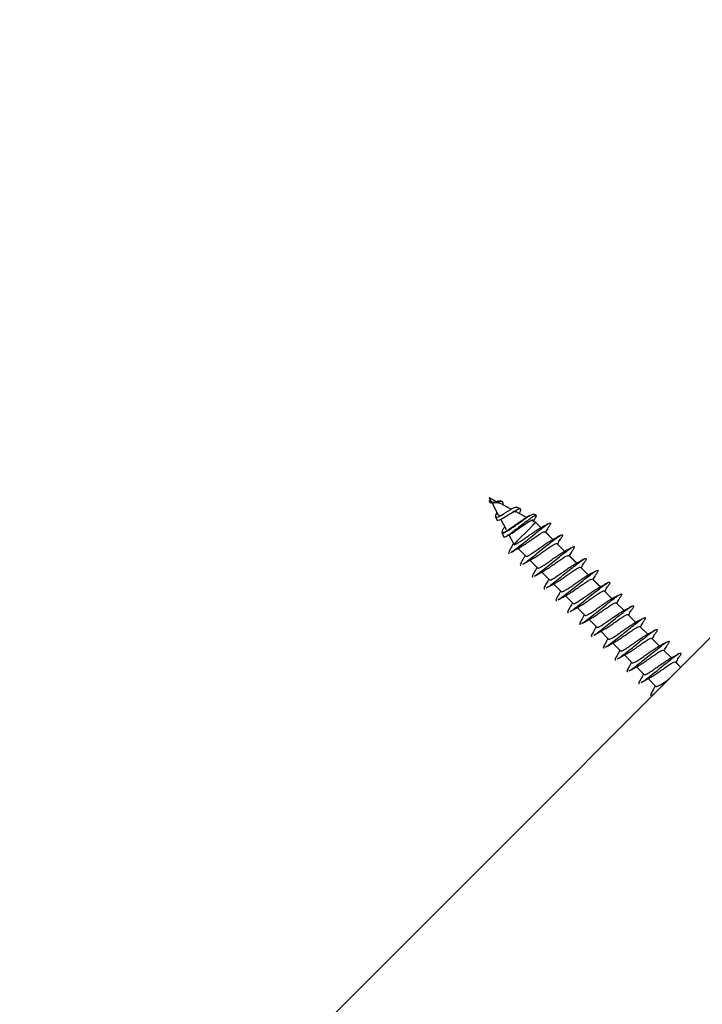
# Model space of a CAD drawing. Units: millimetres. Extents: x -1.4 to 17.5, y 1.4 to 16.5.
# Drawn here: x -0.3 to -0.3, y 13.3 to 13.4 of the extents above; entities that cross this region are included whole.
import ezdxf

# ---------------------------------------------------------------- set-up
doc = ezdxf.new("R2010")
doc.units = ezdxf.units.MM

# ---------------------------------------------------------------- blocks, each defined once
blk = doc.blocks.new('OPSH3_S011A')
at = {"color": 7, "linetype": 'Continuous', "lineweight": 25}
for p, q in [((19.63544752299957, 4.868334927636042), (19.63461913764648, 4.868772902565851)), ((19.63461913764648, 4.868772902565851), (19.63485409915619, 4.868328549939051)), ((19.63545145690613, 4.868338801937952), (19.63462307155304, 4.868776776867762)), ((19.63462307155304, 4.868776776867762), (19.63462736308746, 4.868768551426783)), ((19.63472523391418, 4.868454673367395), (19.63460924327545, 4.868373551445856)), ((19.63460924327545, 4.868373551445856), (19.63463093936615, 4.868319966870203)), ((19.63472904861145, 4.868458547669306), (19.634613177182, 4.868377425747767)), ((19.63472523391418, 4.868454673367395), (19.63487472236328, 4.868340470868006)), ((19.6349623411911, 4.868123807984247), (19.63569619357757, 4.866735615807428)), ((19.63721420467071, 4.867400982457056), (19.6358624905365, 4.868115582543268)), ((19.63615443408661, 4.868324377613916), (19.63595273196869, 4.86840579755868)), ((19.63615824878387, 4.868328251915827), (19.63595654666595, 4.86840967186059)), ((19.63721801936798, 4.867404856758967), (19.63622452914886, 4.867930092888727)), ((19.63833727538757, 4.867443599778071), (19.63782324493103, 4.867650964337244)), ((19.63834120929413, 4.867447474079981), (19.63782717883758, 4.867654838639154)), ((19.63536395728759, 4.866503157692804), (19.63550915420227, 4.866143443661585)), ((19.63905646503143, 4.866427042561426), (19.63781704604797, 4.867082276421442)), ((19.63906039893799, 4.866430916863337), (19.63819338977508, 4.866889216977015)), ((19.63945796191864, 4.86664889104928), (19.63907792270355, 4.866440632420435)), ((19.64021100700073, 4.866687514859095), (19.6399010628479, 4.866812625008478)), ((19.64021494090728, 4.866691389161005), (19.63990487754516, 4.866816499310389)), ((19.64020301997833, 4.866661944466486), (19.64018656909637, 4.866676368790522)), ((19.63598348796539, 4.866192200261011), (19.63662519157104, 4.864978292065516)), ((19.64016999900512, 4.865838387089624), (19.63977136314087, 4.866049089508905)), ((19.64017381370239, 4.865842261391535), (19.63990571201019, 4.865984001236811)), ((19.64017381370239, 4.865842261391535), (19.64016999900512, 4.865838387089624)), ((19.64080848395996, 4.865199842530146), (19.64016999900512, 4.865838387089624)), ((19.64081241786651, 4.865203716832056), (19.64017381370239, 4.865842261391535)), ((19.63612177074127, 4.864625194149866), (19.63633837402038, 4.864088394719019)), ((19.6366393774765, 4.864147284108057), (19.63692416846924, 4.864303507882013)), ((19.63696636855774, 4.864333071785822), (19.63755359351806, 4.863222100811853)), ((19.64222278297119, 4.86378560312356), (19.64130117595367, 4.864707210141077)), ((19.64222659766845, 4.86378947742547), (19.64136316478424, 4.864652850705042)), ((19.64363696277313, 4.862371363716974), (19.64271535575561, 4.863292970734491)), ((19.6436407774704, 4.862375238018885), (19.64277746379547, 4.863238670903101)), ((19.63804652393036, 4.862729170399561), (19.63896789252929, 4.861807861405268)), ((19.64505114257507, 4.860957183915033), (19.64412953555755, 4.86187879093255)), ((19.64505507648163, 4.860961058216944), (19.64419164359741, 4.861824431496515)), ((19.63946082294159, 4.86131499059762), (19.64038207233124, 4.860393681603327)), ((19.64646532237701, 4.859542944508448), (19.64554383456878, 4.860464551525965)), ((19.64646925628357, 4.859546818810358), (19.64560582339935, 4.860410251694574)), ((19.64087500274353, 4.859900751191034), (19.64179625213318, 4.858979442196741)), ((19.64228918254547, 4.858486511784449), (19.64321055114441, 4.8575652623948)), ((19.64787962138824, 4.858128764706507), (19.64695801437072, 4.859050371724024)), ((19.64788343608551, 4.858132639008417), (19.64702012241058, 4.858996012287989)), ((19.64370336234741, 4.857072331982508), (19.64462473094635, 4.856151022988215)), ((19.64929380119018, 4.856714525299921), (19.64837219417267, 4.857636132317438)), ((19.64929773509674, 4.856718399601831), (19.64843430221252, 4.857581772881403)), ((19.65070798099212, 4.85530034549798), (19.64978637397461, 4.856221892910852)), ((19.65071191489868, 4.855304219799891), (19.64984848201446, 4.856167593079462)), ((19.64511766135864, 4.855658092575922), (19.64603891074829, 4.854736843186274)), ((19.65212228000335, 4.853886106091394), (19.65120067298584, 4.854807713108912)), ((19.65212609470062, 4.853889980393305), (19.6512626618164, 4.854753353672876)), ((19.64653184116058, 4.854243912773981), (19.64745309055023, 4.853322603779688)), ((19.6535364598053, 4.852471866684809), (19.65261485278778, 4.853393473702326)), ((19.65354027450256, 4.852475800591364), (19.65267696082763, 4.853339173870935)), ((19.64794602096252, 4.852829673367395), (19.64886738956146, 4.851908364373102)), ((19.64936031997375, 4.851415493565455), (19.6502815693634, 4.850494184571161)), ((19.65495063960724, 4.851057686882868), (19.65402903258972, 4.851979293900385)), ((19.65495457351379, 4.851061561184778), (19.65409114062957, 4.85192493446435)), ((19.65077449977569, 4.850001254158869), (19.65169574916534, 4.849079945164576)), ((19.65636481940918, 4.849643447476282), (19.65544321239166, 4.850565054493799)), ((19.65636875331573, 4.849647321778193), (19.65550532043152, 4.850510754662409)), ((19.65749408900909, 4.848514297085657), (19.65685751140289, 4.849150874691858)), ((19.65749790370636, 4.848518171387568), (19.65691961944275, 4.849096515255823)), ((19.65218867957763, 4.848587074356928), (19.65311004817657, 4.847665765362635)), ((19.65360285937957, 4.847172834950342), (19.65452422797851, 4.846251525956049)), ((19.65416052043609, 4.845277824478998), (19.65438463390045, 4.845404901581659))]:
    blk.add_line(p, q, dxfattribs=at)
at = {"color": 7, "linetype": 'Continuous', "lineweight": 25, "flags": 128}
for points in [[(19.57852234542541, 4.769542553501978), (19.6236462801712, 4.814666547852411), (19.66878356635742, 4.859803774433985), (19.71393217742614, 4.90495238550271), (19.75909020602874, 4.950110473709955), (19.80425598323517, 4.995276131707087), (19.8494273632782, 5.040447630959406), (19.89460273683243, 5.085622944908991), (19.93978007733993, 5.130800285416498), (19.98495753705673, 5.175977745133295), (20.03013326823883, 5.221153535920038)], [(19.64016999900512, 4.865838387089624), (19.6400938242691, 4.865762331562891), (19.63982560336761, 4.865493991452112), (19.63940527141266, 4.865073659497156), (19.63889910876922, 4.864567616063013), (19.63838722407989, 4.864055671769037), (19.63795008361511, 4.863618531304255), (19.63765682876281, 4.86332527645196), (19.63755359351806, 4.863222100811853), (19.63755359351806, 4.863222100811853)]]:
    blk.add_lwpolyline(points, dxfattribs=at)
at = {"color": 7, "linetype": 'Continuous', "lineweight": 25}
for points, knots in [([(19.63460924327545, 4.868373551445856), (19.6346297104369, 4.868335500711382), (19.63467034600988, 4.868259954649929), (19.63477889359409, 4.868214124191454), (19.63492135581826, 4.868204359810861), (19.6350968315305, 4.868236419374497), (19.63529499031073, 4.868288316620109), (19.63550179849925, 4.868352404445304), (19.63569417126608, 4.868403069690302), (19.63585583833854, 4.868429305622939), (19.63591984067124, 4.868410373274727), (19.63595082462005, 4.868401208001032)], [0, 0, 0, 0, 0.1002526969836782, 0.1990420537378922, 0.2977829270640192, 0.4033564336951963, 0.5156011191323294, 0.6303366648455061, 0.7568113337976112, 0.8822707724991352, 0.9999999999999999, 0.9999999999999999, 0.9999999999999999, 0.9999999999999999]), ([(19.634613177182, 4.868377425747767), (19.63463376949538, 4.868339554865869), (19.63467464324593, 4.868264384827725), (19.6347781696836, 4.868217330102979), (19.63486995061383, 4.868216198291393), (19.63491370380096, 4.868215658741846)], [0, 0, 0, 0, 0.3469634017931629, 0.6886887886636424, 1, 1, 1, 1]), ([(19.63622262180023, 4.867925205307856), (19.6362235821948, 4.867927674863367), (19.63625993408139, 4.868021149928481), (19.63627457416031, 4.868154757163083), (19.6362340916662, 4.868296816871279), (19.63610695003943, 4.86834832029659), (19.63590691410944, 4.868334908599408), (19.63566217921333, 4.868273977999579), (19.63539741442899, 4.868196217359454), (19.63514556418203, 4.868136373217439), (19.63493003912343, 4.868111201104384), (19.63476630675949, 4.868145564308051), (19.6346748870569, 4.868224826734931), (19.6346412388916, 4.868297669948205), (19.63463093936615, 4.868319966870203)], [0, 0, 0, 0, 0.003197274180332528, 0.1210199320012481, 0.2373247556394355, 0.3449948844626644, 0.448585206799853, 0.5483447889775869, 0.6396353727363407, 0.7296600242334299, 0.8116100125392213, 0.8892242749350716, 0.9660921369976672, 1, 1, 1, 1]), ([(19.63487472236328, 4.868340470868006), (19.63491594162086, 4.868307660113587), (19.63498613144064, 4.868251788634424), (19.63508455652708, 4.868236087009663), (19.63512518108062, 4.868229606228724)], [0, 0, 0, 0, 0.5872540777038555, 1, 1, 1, 1]), ([(19.63586034476928, 4.868111529427424), (19.63585485267366, 4.868116067217542), (19.63581409950847, 4.868149739116106), (19.63568337700825, 4.868166771928244), (19.63548927426517, 4.868180246805295), (19.63533815418349, 4.868174602784947), (19.63526905395291, 4.868186785126326), (19.63526417911224, 4.868187644558802)], [0, 0, 0, 0, 0.05087255155251685, 0.3774911305820591, 0.6837226000411112, 0.9776874532158047, 0.9999999999999999, 0.9999999999999999, 0.9999999999999999, 0.9999999999999999]), ([(19.63552965820007, 4.867050566750422), (19.63550590070234, 4.867001166777172), (19.63543645310118, 4.866856761429389), (19.63536549080571, 4.866671069414096), (19.63534527732143, 4.866508031956855), (19.63540755265193, 4.866433996627947), (19.63556025221486, 4.866445504482598), (19.63579967231588, 4.866547044296439), (19.63611040899058, 4.86671859883505), (19.63647300049932, 4.86694149101082), (19.63685057292649, 4.867181590186064), (19.63721692313582, 4.86740639935293), (19.63752251317372, 4.86757598613336), (19.63773944669946, 4.867665292867841), (19.63779430470593, 4.867644692551821), (19.63781728446655, 4.86763606317605)], [0, 0, 0, 0, 0.03562371194355837, 0.1041347633879771, 0.1756533380428231, 0.2488788504161653, 0.3258977801211165, 0.4038811880463178, 0.4864253392454669, 0.5692339527159166, 0.6573130598241046, 0.7455255422153834, 0.8386667459714047, 0.9324182590642555, 1, 1, 1, 1]), ([(19.63819076717071, 4.866884687024012), (19.6382191486441, 4.866931919637736), (19.63833200945963, 4.867119743263956), (19.63840544551429, 4.867322547542116), (19.63837463083517, 4.867464962347057), (19.63818752169162, 4.867448600967563), (19.63787230964907, 4.867303274967398), (19.63746143414799, 4.867067237279898), (19.63700377415579, 4.866777390658953), (19.63654410697062, 4.866494893016224), (19.63613289901012, 4.866251960843201), (19.63580615923318, 4.866102523605022), (19.63558661198157, 4.866049839675597), (19.63553696952884, 4.86611496132069), (19.63551380336456, 4.866145351010218)], [0, 0, 0, 0, 0.03430227313662561, 0.1364052670064898, 0.2348393518525132, 0.3321978628327139, 0.4247638289167159, 0.5166092283065679, 0.6041615011761734, 0.690073051971714, 0.7730409157342693, 0.8530446527362276, 0.9314217677481058, 1, 1, 1, 1]), ([(19.63615371883087, 4.868317046242609), (19.6361360669748, 4.868326822982326), (19.6360820278537, 4.868356753345196), (19.63590681561116, 4.868336035908996), (19.63572755531685, 4.868293381114071), (19.63561509038526, 4.868261935738573), (19.63559581935577, 4.868256547528162)], [0, 0, 0, 0, 0.18326990310439, 0.5610596928397924, 0.9247869396699139, 1, 1, 1, 1]), ([(19.63570513427429, 4.866740324574366), (19.6357123788225, 4.866722361978518), (19.63573423608294, 4.866668167693078), (19.6358385406479, 4.866645409016073), (19.6360055415921, 4.86666957835574), (19.63615641602199, 4.866725566688601), (19.63623168170624, 4.866753497200861)], [0, 0, 0, 0, 0.1392752113596299, 0.4202021028798024, 0.7107602324335934, 1, 1, 1, 1]), ([(19.63612045943908, 4.864691534119501), (19.63613268280049, 4.864658652389934), (19.63615830505158, 4.864589726672293), (19.63637224387411, 4.864652808630908), (19.63670975576268, 4.864844284025693), (19.63715493303287, 4.865134361058026), (19.63765707448918, 4.865490041875873), (19.63817839003922, 4.865857175641267), (19.6386495128413, 4.86618098894256), (19.63895902148987, 4.866382627868788), (19.63906106912098, 4.866429238052532), (19.63907100856476, 4.866433777886286)], [0, 0, 0, 0, 0.1143053805939098, 0.2396035872613798, 0.3633912885326123, 0.4886561635371721, 0.6125228515697207, 0.7376262225488228, 0.8616624447063954, 0.9865259170323912, 1, 1, 1, 1]), ([(19.63614561259918, 4.864634790497675), (19.6361507167744, 4.864609857572631), (19.6361654266925, 4.864538002426215), (19.63636107189585, 4.864587380475186), (19.63670457822944, 4.864768415695707), (19.63718110751459, 4.865073312403055), (19.63773779598476, 4.865466254216571), (19.63832965262326, 4.865888077005238), (19.63889986355433, 4.866292768811817), (19.63938630625897, 4.866611366292872), (19.63975013841581, 4.866812302528032), (19.63984919567018, 4.866806588928611), (19.63989748656921, 4.866803803521051)], [0, 0, 0, 0, 0.05136774727804728, 0.1480386681587805, 0.2470532134363972, 0.3489626920593999, 0.4525435284308226, 0.5596342781599204, 0.6677832286400499, 0.7800626201250793, 0.8927794459979236, 1, 1, 1, 1]), ([(19.64000799358062, 4.866194107609644), (19.6400448022009, 4.866245769337965), (19.64019492095893, 4.866456464395796), (19.64027202736132, 4.866644663271344), (19.64020942351952, 4.866718305904996), (19.63992484353774, 4.866578307961262), (19.63947459322252, 4.866264109137646), (19.63889519155917, 4.865829131991504), (19.63826014764844, 4.865331302995273), (19.6376302473768, 4.864844197922011), (19.63707510238008, 4.864428853082117), (19.63665318881293, 4.864146994382153), (19.63639858440227, 4.864021500259568), (19.63637119121493, 4.864075102328442), (19.63635995090179, 4.864097096997156)], [0, 0, 0, 0, 0.03194748439468216, 0.1302933012149268, 0.2262875381045624, 0.3212487781468296, 0.4144286548240614, 0.5059943582783367, 0.596346894854672, 0.6845307309219465, 0.7720696789851514, 0.8568687308146207, 0.9412685956521598, 1, 1, 1, 1]), ([(19.63781072795562, 4.867070236283197), (19.6377832827179, 4.867082987850026), (19.63771861828398, 4.867113032145298), (19.63754911173645, 4.867073685642808), (19.6373949745125, 4.86701057345168), (19.63734140098266, 4.8669886375245)], [0, 0, 0, 0, 0.3248252983411992, 0.7653292865158058, 1, 1, 1, 1]), ([(19.63645102679901, 4.865307846146479), (19.63641397276614, 4.865251793896149), (19.63628319087864, 4.8650539579629), (19.63616562096512, 4.864844109304485), (19.63613336334718, 4.864735129108212), (19.63612045943908, 4.864691534119501)], [0, 0, 0, 0, 0.1917175502823762, 0.6766654367032021, 1, 1, 1, 1]), ([(19.63691451251678, 4.864304282742395), (19.6369886676416, 4.864343741431966), (19.63716882129528, 4.86443960300663), (19.6375815829101, 4.864712535849193), (19.63808123327316, 4.865065644045771), (19.6386006642001, 4.865430960958165), (19.63908178723931, 4.865764586007444), (19.63948382131683, 4.866013863502175), (19.63976975246122, 4.866150594441805), (19.6399090314785, 4.866139274192264), (19.63992497124444, 4.866031573085692), (19.63984966994165, 4.865884118495032), (19.63982643783264, 4.865838625508204)], [0, 0, 0, 0, 0.0768789814767752, 0.1867710336713314, 0.2954364879412867, 0.4051868562935481, 0.5140010390312021, 0.6235409497008322, 0.7326112868685116, 0.8418289109804183, 0.9512007377795803, 0.9999999999999999, 0.9999999999999999, 0.9999999999999999, 0.9999999999999999]), ([(19.63722171485595, 4.862278380471125), (19.63726284180073, 4.862299634241808), (19.63740859862399, 4.862374959117787), (19.63788164263268, 4.862730836250066), (19.63857992555539, 4.863276053359058), (19.6393761463364, 4.86392337117455), (19.64017414291219, 4.864570337130189), (19.64089841267331, 4.8651435877117), (19.64147448253833, 4.865570868798258), (19.6418518328487, 4.865795203145225), (19.64198337579863, 4.865779439764864), (19.64191439015984, 4.865573908502355), (19.6417181857082, 4.865296227086091), (19.64164128005676, 4.865187385159388)], [0, 0, 0, 0, 0.03899382043131559, 0.1381968766255292, 0.2381223217727894, 0.3375180240139241, 0.4371901862959408, 0.5368408593647244, 0.6362517900795565, 0.7361658874224681, 0.835377557874137, 0.9354734503553179, 1, 1, 1, 1]), ([(19.63975979983978, 4.866027214604273), (19.63974740174261, 4.866039652952949), (19.63970828751233, 4.866078894174152), (19.63949265541076, 4.866001534073675), (19.63924089084274, 4.865859351227172), (19.63911785781555, 4.865789868908777)], [0, 0, 0, 0, 0.1917792964598029, 0.6050364019615124, 1, 1, 1, 1]), ([(19.6399033278244, 4.865979352074518), (19.63992656838899, 4.866024661969149), (19.63996175384317, 4.866093259667522), (19.64000134720617, 4.866165611448977), (19.64001478851013, 4.866190173703089)], [0, 0, 0, 0, 0.660516242747639, 1, 1, 1, 1]), ([(19.64166810214691, 4.865682580548182), (19.64146670228864, 4.86556730801918), (19.64107145909792, 4.865341087989563), (19.6406828241138, 4.865129985743678), (19.64049222171478, 4.865026452618494)], [0, 0, 0, 0, 0.5095593376229322, 1, 1, 1, 1]), ([(19.64136054217987, 4.864647784310236), (19.64137008218903, 4.864666048600029), (19.64146509476403, 4.864847949592203), (19.64157095961262, 4.86504006786241), (19.64166619479828, 4.865212895947352)], [0, 0, 0, 0, 0.1004078634108945, 1, 1, 1, 1]), ([(19.63755359351806, 4.863222100811853), (19.63758341901347, 4.863211230181932), (19.63764324386419, 4.863189425556683), (19.63787007422478, 4.86328204385778), (19.63821078146928, 4.863484032296455), (19.63867129261824, 4.863791776814523), (19.63918231314754, 4.864153700829647), (19.63969447440421, 4.864514904329425), (19.64016316738751, 4.864835219927826), (19.64039326139981, 4.864967984853919), (19.64050533473663, 4.865032651501551)], [0, 0, 0, 0, 0.1076637593220917, 0.2159551107910942, 0.3472139268148912, 0.4794689614780769, 0.6109982327090288, 0.7428932275637031, 0.8747693879391958, 1, 1, 1, 1]), ([(19.63831879794769, 4.86288068540658), (19.6384229793707, 4.862939164408871), (19.63864053308451, 4.863061281422105), (19.63909726441078, 4.863369278244008), (19.63960578100567, 4.863728607639914), (19.64012023012991, 4.864092184415185), (19.64058988508394, 4.864410803696828), (19.6409652332254, 4.864637316884782), (19.64121577845752, 4.864746944474845), (19.64126628219536, 4.864710062713002), (19.64128806293182, 4.864694156723871)], [0, 0, 0, 0, 0.1199553125790608, 0.2504930637939989, 0.3803144753504951, 0.5104968617426827, 0.64066065821454, 0.770495036351823, 0.9010214442432702, 1, 1, 1, 1]), ([(19.6386358946579, 4.860864141064539), (19.63867706641166, 4.86088539368653), (19.63882297158715, 4.86096070909467), (19.63929590453925, 4.86131660789566), (19.63999424809616, 4.861861768728758), (19.64079031014852, 4.86250923834892), (19.64158832865677, 4.863156143184696), (19.64231259310007, 4.863729424342509), (19.64288863039154, 4.86415661893885), (19.64326620220571, 4.86438097173037), (19.64339751832402, 4.864365169791981), (19.64332852606229, 4.864159767163855), (19.64313243876357, 4.863882015258113), (19.64305557906799, 4.863773145752802)], [0, 0, 0, 0, 0.03899785081765176, 0.1382012589050514, 0.2381270585079564, 0.3375178142344732, 0.4371903300736895, 0.5368413566234462, 0.6362502594792823, 0.7361689242507615, 0.8353793799825925, 0.9354741948823395, 0.9999999999999999, 0.9999999999999999, 0.9999999999999999, 0.9999999999999999]), ([(19.64308228194885, 4.864268341141596), (19.64288087783414, 4.864153096510435), (19.64248560989152, 4.863926921844595), (19.64209699988213, 4.863715773440035), (19.64190640151672, 4.863612213211908)], [0, 0, 0, 0, 0.5095381959785248, 0.9999999999999999, 0.9999999999999999, 0.9999999999999999, 0.9999999999999999]), ([(19.63750245273285, 4.863318898754969), (19.63743642365669, 4.863199538569333), (19.63726984785306, 4.86289842093889), (19.63709316335779, 4.86258956272637), (19.63698651492767, 4.86240313299264)], [0, 0, 0, 0, 0.3963905573031554, 1, 1, 1, 1]), ([(19.63719000518493, 4.862248399334803), (19.63738652345772, 4.862360709725962), (19.63777380637065, 4.862582042300218), (19.63815204070532, 4.8627879190161), (19.63833834827118, 4.862889328080072)], [0, 0, 0, 0, 0.5074282039441469, 1, 1, 1, 1]), ([(19.63896789252929, 4.861807861405268), (19.63899765554787, 4.861796994808046), (19.63905735935485, 4.861775196710241), (19.63928444664315, 4.861867762043275), (19.63962489848517, 4.862069937864234), (19.64008562872594, 4.862377441696353), (19.64059647137081, 4.862739578532327), (19.64110867037788, 4.863100710839589), (19.6415773399808, 4.863421061326207), (19.64180751435877, 4.863553809317509), (19.64191963374786, 4.86361847169961)], [0, 0, 0, 0, 0.107657447952011, 0.2159579122087299, 0.3472053759806958, 0.479471451034839, 0.6109864786549123, 0.7428803579563514, 0.8747554029379088, 0.9999999999999999, 0.9999999999999999, 0.9999999999999999, 0.9999999999999999]), ([(19.63973297774963, 4.861466505604639), (19.63983714982304, 4.861524996273019), (19.64005469443644, 4.861647143499667), (19.64051158672508, 4.861954950682829), (19.64101994137626, 4.862314484706857), (19.64153443147869, 4.862677986030448), (19.64200402785762, 4.862996661833549), (19.64237959865885, 4.863223042877379), (19.64262989064581, 4.863332690448132), (19.64268052391388, 4.863295861273272), (19.64270236194305, 4.86327997692193)], [0, 0, 0, 0, 0.1199549399942207, 0.2505042869284936, 0.3803123345387007, 0.5104943165804467, 0.6406577087596033, 0.7705020856990202, 0.9010179994386717, 1, 1, 1, 1]), ([(19.64005007445984, 4.859449961262598), (19.64009124607354, 4.859471214059212), (19.64023715074971, 4.859546530088537), (19.64071009197367, 4.859902418584042), (19.64140841234483, 4.860447633429303), (19.64220462262936, 4.861094953303891), (19.64300262382811, 4.861741913273235), (19.64372687983494, 4.86231518116152), (19.64430297418265, 4.862742379140272), (19.64468029396402, 4.86296670975922), (19.64481191547337, 4.862951031213797), (19.64474267633567, 4.86274551751454), (19.64454660938962, 4.862467771747887), (19.64446975886993, 4.862358906346216)], [0, 0, 0, 0, 0.038997649914528, 0.1382005469410831, 0.2381258317616383, 0.3375213745260209, 0.4371933768877157, 0.5368438900706559, 0.6362522808070112, 0.736166217841425, 0.8353776617611189, 0.935474527296448, 1, 1, 1, 1]), ([(19.64277472198181, 4.86323354490365), (19.64278426163354, 4.863251829420605), (19.64287921516414, 4.863433825513184), (19.64298511455443, 4.863625920382091), (19.64308037460022, 4.863798716145411)], [0, 0, 0, 0, 0.1004665345522913, 1, 1, 1, 1]), ([(19.64449658096008, 4.862854161339655), (19.64429513665117, 4.862738896983373), (19.6438998270737, 4.862512704920718), (19.64351117946579, 4.862301534629168), (19.64332058131866, 4.862197973805323)], [0, 0, 0, 0, 0.5095862082352383, 1, 1, 1, 1]), ([(19.63700749576263, 4.862425007897272), (19.63696018817016, 4.862337690089461), (19.63685289015437, 4.862139645183433), (19.63695503541247, 4.86215404234359), (19.63701214492492, 4.862162091809168)], [0, 0, 0, 0, 0.4408990362997662, 1, 1, 1, 1]), ([(19.63890042007141, 4.861875333863154), (19.63883977332124, 4.861765694093137), (19.63867856627392, 4.861474257148856), (19.63850744160071, 4.861175387103557), (19.63840069472961, 4.860988953190699)], [0, 0, 0, 0, 0.3762040890095357, 1, 1, 1, 1]), ([(19.64038207233124, 4.860393681603327), (19.64041183579182, 4.860382813537271), (19.64047154048465, 4.860361012493613), (19.640698617854, 4.86045360046397), (19.64103910262064, 4.860655665887734), (19.64149977743772, 4.860963282700922), (19.64201068541887, 4.861325362729858), (19.64252294981496, 4.861686441406945), (19.64299164122666, 4.862006807060297), (19.64322173858316, 4.862139567722679), (19.6433338135498, 4.862204232293024)], [0, 0, 0, 0, 0.1076574420456548, 0.2159579003607401, 0.3472011236433973, 0.4794732552778823, 0.610981176779176, 0.7428954162496628, 0.8747704539962263, 1, 1, 1, 1]), ([(19.64114715755157, 4.860052266198053), (19.6412513323571, 4.860110751715965), (19.64146888787353, 4.860232891102768), (19.64192573635636, 4.860540786366855), (19.64243415575719, 4.86090026893622), (19.64294870856655, 4.861263721720988), (19.64341834495688, 4.861582392118052), (19.64379375432917, 4.861808888282084), (19.64404407675691, 4.861918527257203), (19.644094705553, 4.861881644879631), (19.64411654174499, 4.861865737515345)], [0, 0, 0, 0, 0.1199538118055129, 0.2505079159857232, 0.3803077360388738, 0.5105085965668761, 0.6406707645457685, 0.7705035183114742, 0.9010182045353595, 1, 1, 1, 1]), ([(19.64418902099304, 4.861819365101709), (19.6441985194683, 4.861837630139107), (19.64429318312567, 4.862019663066221), (19.64439924968472, 4.86221170454688), (19.64449467361145, 4.862384476738825)], [0, 0, 0, 0, 0.1003391949295938, 1, 1, 1, 1]), ([(19.63842167556457, 4.861010768490686), (19.6383743611991, 4.860923447280456), (19.63826704723259, 4.860725393571428), (19.6383692833674, 4.860739836767479), (19.63842644393615, 4.860747912007227)], [0, 0, 0, 0, 0.440896619082347, 1, 1, 1, 1]), ([(19.63860418498687, 4.860834159928217), (19.63880069908508, 4.860946498169014), (19.63918795735343, 4.861167876242561), (19.63956621644819, 4.861373706782487), (19.63975252807312, 4.861475088673487)], [0, 0, 0, 0, 0.5074497150887773, 1, 1, 1, 1]), ([(19.64031459987335, 4.860461154061213), (19.6402539521482, 4.860351514854173), (19.64009273451437, 4.860060064949593), (19.63992161892791, 4.859761169266548), (19.63981487453155, 4.859574713784113)], [0, 0, 0, 0, 0.3761854272559852, 1, 1, 1, 1]), ([(19.64146437347107, 4.858035721856012), (19.64150550041948, 4.858056975619419), (19.64165125725457, 4.858132300469023), (19.64212430106498, 4.858488178038769), (19.64282258483989, 4.859033393265108), (19.64361880246769, 4.859680718040963), (19.64441681936795, 4.860327664921769), (19.64514104598628, 4.860901012894701), (19.64571715199826, 4.861328190227013), (19.6460944893747, 4.861552550325413), (19.64622603498218, 4.861536779570869), (19.64615704868946, 4.861331250123712), (19.64596084429967, 4.861053568537372), (19.64588393867187, 4.860944726544275)], [0, 0, 0, 0, 0.03899378852691218, 0.1381967635540514, 0.2381221269431849, 0.3375177478596239, 0.4371898285907476, 0.5368436187966522, 0.6362520876951657, 0.7361661032892354, 0.835377692566782, 0.9354735031503775, 1, 1, 1, 1]), ([(19.64179625213318, 4.858979442196741), (19.64182601716082, 4.858968574756418), (19.64188572499778, 4.858946774965133), (19.64211278923766, 4.859039357811398), (19.64245339344642, 4.859241474870814), (19.64291398564772, 4.859549049957295), (19.64342485168116, 4.859911194141986), (19.64393713160142, 4.860272253025741), (19.64440581210282, 4.860592639720252), (19.64463591685261, 4.860725352722383), (19.64474799335174, 4.860789992886438)], [0, 0, 0, 0, 0.1076577634366648, 0.2159585450623641, 0.3472208683922013, 0.479469107329875, 0.6109845203480212, 0.7428991536236166, 0.8747745850582593, 1, 1, 1, 1]), ([(19.6425614565628, 4.858638086396112), (19.64266563358477, 4.858696572829885), (19.64288317291037, 4.858818702443259), (19.64333995191235, 4.859126556958344), (19.6438483199331, 4.859486099559817), (19.64436289116519, 4.859849532959615), (19.64483251461887, 4.860168227519225), (19.64520794247481, 4.860394637491353), (19.64545825498725, 4.860504269555221), (19.64550888494476, 4.860467441557248), (19.64553072154693, 4.860451557713404)], [0, 0, 0, 0, 0.1199564673692936, 0.2504894892165107, 0.3802991896604917, 0.5105029326036855, 0.6406679821411854, 0.7704991635234634, 0.9010167391100822, 1, 1, 1, 1]), ([(19.64591076076202, 4.861439921933069), (19.6457093143167, 4.861324681357345), (19.64531399231736, 4.8610985312515), (19.6449253572432, 4.860887358347881), (19.6447347611206, 4.860783794003382)], [0, 0, 0, 0, 0.5095755995430055, 1, 1, 1, 1]), ([(19.64560320079498, 4.860405125695124), (19.64561269891099, 4.860423410958774), (19.64570730363492, 4.860605538893523), (19.64581340468565, 4.860797557024725), (19.64590885341339, 4.860970296936884)], [0, 0, 0, 0, 0.1003979100530945, 1, 1, 1, 1]), ([(19.63983585536651, 4.859596588688746), (19.63978854103469, 4.859509270944599), (19.63968122699815, 4.859311224828033), (19.63978346311659, 4.859325622695778), (19.6398406237381, 4.859333672600641)], [0, 0, 0, 0, 0.4408960172280763, 1, 1, 1, 1]), ([(19.64001836478882, 4.859419920521631), (19.64021492334221, 4.859532250674292), (19.64060224812827, 4.85975360075723), (19.64098051974405, 4.859959499216401), (19.64116682708435, 4.860060908871546)], [0, 0, 0, 0, 0.507477345360131, 1, 1, 1, 1]), ([(19.64287855327301, 4.856621542054071), (19.64291972744785, 4.856642793629234), (19.64306563465151, 4.856718101948772), (19.64353841875025, 4.857074054736458), (19.64423690035117, 4.85761914164037), (19.64503297861437, 4.858266578652419), (19.64583099056425, 4.858913486792389), (19.64655523831014, 4.859486765706478), (19.64713133119538, 4.859913952172846), (19.64750866519033, 4.86013831795286), (19.64764023062024, 4.860122510908568), (19.64757117667931, 4.859917108772478), (19.64737509512678, 4.859639356705756), (19.6472982376831, 4.85953048713769)], [0, 0, 0, 0, 0.03899802602854668, 0.1381956745999599, 0.2381298734290862, 0.3375174841930476, 0.4371904478443954, 0.5368419221097357, 0.6362512715933337, 0.736166172250747, 0.8353786403693689, 0.9354739049785673, 1, 1, 1, 1]), ([(19.64321055114441, 4.8575652623948), (19.64324031482782, 4.857554394276903), (19.64330001996721, 4.857532593129562), (19.64352709373132, 4.857625181938474), (19.6438675728791, 4.85782723029557), (19.64432817735131, 4.858134855981788), (19.64483912714012, 4.85849687602682), (19.64535131689307, 4.858858060538168), (19.64582000484687, 4.85917838277588), (19.64605009950309, 4.859311146851596), (19.64616217315368, 4.859375813084498)], [0, 0, 0, 0, 0.1076593074625091, 0.2159616423362088, 0.3472071397145168, 0.4794572753542236, 0.610994803876642, 0.7428909613117157, 0.8747682841015926, 1, 1, 1, 1]), ([(19.64732494056396, 4.860025682526484), (19.64712353644926, 4.859910437895323), (19.64672826850664, 4.859684263229482), (19.64633965849724, 4.859473114824922), (19.64614906013183, 4.859369554596796)], [0, 0, 0, 0, 0.5095381959785248, 0.9999999999999999, 0.9999999999999999, 0.9999999999999999, 0.9999999999999999]), ([(19.64701738059692, 4.858990945893183), (19.64702692060608, 4.859009210182975), (19.64712193318108, 4.85919111117515), (19.64722779802968, 4.859383229445356), (19.64732303321533, 4.859556057530298)], [0, 0, 0, 0, 0.1004078634108945, 1, 1, 1, 1]), ([(19.64125015437774, 4.85818234928216), (19.64120284675253, 4.858095028007355), (19.64109554880677, 4.857896975508865), (19.64119769408033, 4.857911417997329), (19.64125480354004, 4.8579194927987)], [0, 0, 0, 0, 0.4408996381696507, 1, 1, 1, 1]), ([(19.64172877967529, 4.859046914654627), (19.64166812855045, 4.858937277370259), (19.64150691097119, 4.858645849012518), (19.6413358686227, 4.858346934970413), (19.64122917354278, 4.858160474377527)], [0, 0, 0, 0, 0.3762066450029291, 1, 1, 1, 1]), ([(19.64143266380005, 4.85800574071969), (19.64162918207283, 4.85811805111085), (19.64201646498576, 4.858339383685106), (19.64239469932043, 4.858545260400987), (19.64258100688629, 4.85864666946496)], [0, 0, 0, 0, 0.5074282039441469, 1, 1, 1, 1]), ([(19.64397563636474, 4.857223846989527), (19.64407981480552, 4.857282331500627), (19.64429735709608, 4.857404457097672), (19.6447541363891, 4.857712359876004), (19.64526259839975, 4.85807178216497), (19.64577707170837, 4.858435340774903), (19.64624672265698, 4.858753966675849), (19.64662207187074, 4.858980478090288), (19.64687261683365, 4.859090106126004), (19.64692312060059, 4.859053224316867), (19.64694490134887, 4.859037318306818)], [0, 0, 0, 0, 0.1199551902567793, 0.250486822388549, 0.3803151072637095, 0.5104973609047403, 0.6406610246443976, 0.770495270385399, 0.9010215451748796, 1, 1, 1, 1]), ([(19.64429273307495, 4.855207302647486), (19.64433390477051, 4.85522855533587), (19.64447980974045, 4.855303870982297), (19.64495274611225, 4.855659765839718), (19.64565106655435, 4.856204937078346), (19.64644717169766, 4.85685233437458), (19.64724518220144, 4.857499273731136), (19.64796953174344, 4.858072565832899), (19.64854561486435, 4.858499775103027), (19.64892300742439, 4.858724129951824), (19.64905436477646, 4.858708357078157), (19.64898537004454, 4.858502842274774), (19.64878927687776, 4.8582251498418), (19.64871241748504, 4.858116307335749)], [0, 0, 0, 0, 0.03899776227079256, 0.1382009451111587, 0.2381265178267989, 0.337513456396404, 0.4371857459234508, 0.5368478593529455, 0.6362565364951605, 0.7361707613919651, 0.8353809918607605, 0.9354770121279206, 0.9999999999999999, 0.9999999999999999, 0.9999999999999999, 0.9999999999999999]), ([(19.6487391203659, 4.858611502724543), (19.64853772050763, 4.858496230195541), (19.64814247731691, 4.858270010165924), (19.64775384233279, 4.858058907920039), (19.64756323993377, 4.857955374794855)], [0, 0, 0, 0, 0.5095593376229322, 1, 1, 1, 1]), ([(19.64843167960815, 4.857576706486597), (19.64844117772417, 4.857594991750247), (19.64853578244809, 4.857777119684997), (19.64864188349883, 4.857969137816198), (19.64873733222656, 4.858141877728357)], [0, 0, 0, 0, 0.1003979100530945, 1, 1, 1, 1]), ([(19.64314307868652, 4.857632734852686), (19.64308243096137, 4.857523095645647), (19.64292121332754, 4.857231645741066), (19.64275009774109, 4.856932750058021), (19.64264335334472, 4.856746294575586)], [0, 0, 0, 0, 0.3761854272559852, 1, 1, 1, 1]), ([(19.64284684360199, 4.856591501313105), (19.64304335976838, 4.856703835475727), (19.64343063024397, 4.856925210163226), (19.64380887707419, 4.857131084168813), (19.64399518668823, 4.857232489663019)], [0, 0, 0, 0, 0.5074390597666183, 1, 1, 1, 1]), ([(19.64462473094635, 4.856151022988215), (19.64465449434782, 4.85614015501038), (19.64471419892332, 4.856118354143163), (19.64494127724491, 4.856210940689252), (19.6452817576196, 4.856413012677748), (19.64574245783068, 4.856720609438398), (19.6462533034878, 4.857082785909242), (19.6467656464897, 4.857443755196854), (19.64723427507623, 4.857764234513397), (19.64746439231156, 4.857896939157271), (19.64757647216491, 4.857961573677912)], [0, 0, 0, 0, 0.107657259253221, 0.2159575336840901, 0.3472005341278265, 0.4794724411763991, 0.6109872382808226, 0.7428941032594684, 0.8747751715146275, 1, 1, 1, 1]), ([(19.64538981616668, 4.855809607582941), (19.64549398651296, 4.855868122813135), (19.64571152357119, 4.855990319113388), (19.64616843149496, 4.856298101388219), (19.64667678519025, 4.856657690095616), (19.64719137593009, 4.857021077453155), (19.64766086149164, 4.857339858576651), (19.64803644310221, 4.857566191897476), (19.64828672858992, 4.857675874914875), (19.64833736212448, 4.857638988154449), (19.6483592003601, 4.857623078900232)], [0, 0, 0, 0, 0.1199583172971962, 0.2505067924191301, 0.3803139731674166, 0.5105151887662795, 0.6406593826165653, 0.7705028924514534, 0.9010179346020337, 1, 1, 1, 1]), ([(19.64570703208618, 4.853793122845545), (19.64574815903187, 4.853814376614409), (19.64589391585695, 4.853889701484022), (19.64636695983289, 4.85424557872544), (19.64706524289657, 4.854790795362405), (19.64786146315463, 4.855438114925036), (19.6486594616831, 4.856085074354141), (19.64938371838751, 4.856658344713523), (19.64995981261789, 4.857085533354493), (19.65033713225829, 4.857309898978073), (19.65046875410233, 4.857294090323975), (19.65039951302468, 4.857088691854969), (19.65020344780122, 4.85681093760364), (19.65012659728698, 4.856702067929163)], [0, 0, 0, 0, 0.03899396287070758, 0.1381973814408785, 0.2381231916028896, 0.3375192569236928, 0.4371917832952508, 0.5368428203750784, 0.6362517337354002, 0.7361661960516107, 0.8353782289107038, 0.935474188063932, 1, 1, 1, 1]), ([(19.65015341937713, 4.857197263317957), (19.64995197293182, 4.857082022742233), (19.64955665093247, 4.856855872636388), (19.64916801585831, 4.856644699732769), (19.64897741973571, 4.856541135388269)], [0, 0, 0, 0, 0.5095755995430055, 1, 1, 1, 1]), ([(19.64266433417968, 4.856768109875574), (19.64261702686916, 4.856680816423122), (19.64250972826129, 4.856482824487884), (19.6426118733866, 4.856497210234792), (19.64266898334198, 4.856505253392115)], [0, 0, 0, 0, 0.4408939798004379, 1, 1, 1, 1]), ([(19.64455642402343, 4.856217064934626), (19.64449605258913, 4.856107898258287), (19.6443351247576, 4.855816900427143), (19.64416428379944, 4.855518507302676), (19.64405753314666, 4.855332055169001)], [0, 0, 0, 0, 0.3751460136340937, 1, 1, 1, 1]), ([(19.64426102340393, 4.855177321511164), (19.64445754167672, 4.855289631902323), (19.64484482458964, 4.855510964476579), (19.64522305892432, 4.855716841192461), (19.64540936649017, 4.855818250256434)], [0, 0, 0, 0, 0.5074282039441469, 1, 1, 1, 1]), ([(19.64603891074829, 4.854736843186274), (19.64606867647534, 4.854725943118737), (19.64612838616948, 4.854704077712867), (19.64635543814755, 4.854796803145163), (19.6466960614557, 4.854998790055888), (19.64715664301228, 4.855306399497621), (19.64766751085106, 4.85566853231272), (19.64817978924428, 4.856029599117264), (19.64864847940542, 4.856349969554557), (19.64887857692291, 4.85648272960394), (19.64899065196686, 4.856547393875971)], [0, 0, 0, 0, 0.1076578062348334, 0.2159602765887104, 0.3472180316565645, 0.4794659326364915, 0.6109810095696129, 0.7428953057399843, 0.8747704001695824, 1, 1, 1, 1]), ([(19.64680411517791, 4.854395427781), (19.64690829220625, 4.854453914190216), (19.64712583154459, 4.854576043750839), (19.64758261044379, 4.854883898684292), (19.64809097885926, 4.855243439675959), (19.64860554861251, 4.855606879097522), (19.64907518293829, 4.855925554825134), (19.64945059286354, 4.85615204956126), (19.64970091515214, 4.856261688895628), (19.64975154396369, 4.856224806478949), (19.64977338016205, 4.856208899098291)], [0, 0, 0, 0, 0.1199558468970998, 0.2504881935651272, 0.3802972225712828, 0.5105002920384749, 0.6406646683001138, 0.7704996247598475, 0.9010165252471721, 1, 1, 1, 1]), ([(19.64712121188812, 4.852378883438959), (19.64716233883654, 4.852400137202366), (19.64730809567162, 4.85247546205197), (19.64778113948203, 4.852831339621716), (19.64847942325694, 4.853376554848055), (19.64927564088474, 4.854023879623909), (19.650073657785, 4.854670826504716), (19.65079788440333, 4.855244174477647), (19.65137399041531, 4.85567135180996), (19.65175132779176, 4.85589571190836), (19.65188287339923, 4.855879941153816), (19.65181388710651, 4.855674411706659), (19.65161768271672, 4.855396730120319), (19.65154077708893, 4.855287888127222)], [0, 0, 0, 0, 0.03899378852691218, 0.1381967635540514, 0.2381221269431849, 0.3375177478596239, 0.4371898285907476, 0.5368436187966522, 0.6362520876951657, 0.7361661032892354, 0.835377692566782, 0.9354735031503775, 1, 1, 1, 1]), ([(19.64984585941009, 4.856162467080011), (19.64985535752611, 4.856180752343661), (19.64994996225003, 4.856362880278411), (19.65005606330077, 4.856554898409613), (19.6501515120285, 4.856727638321772)], [0, 0, 0, 0, 0.1003979100530945, 1, 1, 1, 1]), ([(19.65156759917907, 4.855783083516016), (19.6513661993208, 4.855667810987015), (19.65097095613008, 4.855441590957398), (19.65058232114596, 4.855230488711513), (19.65039171874695, 4.855126955586329)], [0, 0, 0, 0, 0.5095593376229322, 1, 1, 1, 1]), ([(19.64407851398163, 4.855353930073633), (19.6440311996498, 4.855266612329487), (19.64392388561326, 4.855068566212921), (19.6440261217317, 4.855082964080665), (19.64408328235321, 4.855091013985529)], [0, 0, 0, 0, 0.4408960172280763, 1, 1, 1, 1]), ([(19.64512183368377, 4.855667331295862), (19.64503438265318, 4.855620267004142), (19.64487548912756, 4.855534753874835), (19.64485464166908, 4.855587930040073), (19.64484526813202, 4.855611839371576)], [0, 0, 0, 0, 0.5503750353635886, 1, 1, 1, 1]), ([(19.6459714382904, 4.854804256039515), (19.64591078557758, 4.854694639603494), (19.64574955073611, 4.854403243093529), (19.64557852320148, 4.854104338907618), (19.6454718321579, 4.85391787536706)], [0, 0, 0, 0, 0.3761762152048376, 1, 1, 1, 1]), ([(19.64745309055023, 4.853322603779688), (19.64748291604563, 4.853311733149766), (19.64754274089636, 4.853289928524518), (19.64776957125694, 4.853382546825614), (19.64811027850145, 4.853584535264289), (19.64857078965041, 4.853892279782357), (19.64908181017971, 4.854254203797481), (19.64959397143637, 4.85461540729726), (19.65006266441968, 4.854935722895661), (19.65029275843197, 4.855068487821754), (19.6504048317688, 4.855133154469385)], [0, 0, 0, 0, 0.1076637593220917, 0.2159551107910942, 0.3472139268148912, 0.4794689614780769, 0.6109982327090288, 0.7428932275637031, 0.8747693879391958, 1, 1, 1, 1]), ([(19.64821829497986, 4.852981188374415), (19.64832247635557, 4.853039667492212), (19.64854002997207, 4.853161784746462), (19.64899676208232, 4.853469779639326), (19.64950527565951, 4.853829116460346), (19.65001974420873, 4.854192671219479), (19.6504893580727, 4.854511394446362), (19.65086474072585, 4.854737798062033), (19.65111527415455, 4.854847451639088), (19.65116577882553, 4.854810566945943), (19.65118755996399, 4.854794659691706)], [0, 0, 0, 0, 0.1199551054567355, 0.2504926312770497, 0.3803138186757987, 0.5104959802869574, 0.6406657252711687, 0.7704954326294092, 0.9010216151458186, 0.9999999999999999, 0.9999999999999999, 0.9999999999999999, 0.9999999999999999]), ([(19.65126003921203, 4.854748287278071), (19.65126953772823, 4.854766552278178), (19.65136420820225, 4.854948597146958), (19.65147027077317, 4.855140663050278), (19.65156569183044, 4.855313458519831)], [0, 0, 0, 0, 0.1003324081888025, 1, 1, 1, 1]), ([(19.64549281299286, 4.853939690667048), (19.64544545018769, 4.853852397180034), (19.64533802610775, 4.853654405895085), (19.64544028741101, 4.853668791261825), (19.64549746215515, 4.853676834183588)], [0, 0, 0, 0, 0.4408956026344968, 1, 1, 1, 1]), ([(19.64567520320587, 4.853763082104578), (19.64587175969108, 4.853875416335413), (19.64625907226899, 4.854096769807128), (19.64663735615021, 4.854302624797), (19.6468236655014, 4.854404010849848)], [0, 0, 0, 0, 0.507488000657927, 1, 1, 1, 1]), ([(19.64738561809234, 4.853390076237574), (19.6473249669675, 4.853280438953206), (19.64716374938824, 4.852989010595465), (19.64699270703976, 4.85269009655336), (19.64688601195984, 4.852503635960474)], [0, 0, 0, 0, 0.3762066450029291, 1, 1, 1, 1]), ([(19.64853539169006, 4.850964644032373), (19.64857656323373, 4.850985897007249), (19.64872246766525, 4.851061213667762), (19.64919541914922, 4.851417096339773), (19.64989371010005, 4.851962347235585), (19.65068982907222, 4.852609731200445), (19.6514878223911, 4.853256650952844), (19.65221209101354, 4.853829926027956), (19.65278812718633, 4.854257122251383), (19.65316569930063, 4.854481474606345), (19.65329701533891, 4.854465672785281), (19.65322802309628, 4.854260270128052), (19.65303193579665, 4.853982518224129), (19.65295507610016, 4.853873648720636)], [0, 0, 0, 0, 0.03899786951614642, 0.1382013251691005, 0.2381302847032965, 0.3375174965908249, 0.437190060220521, 0.536841134550454, 0.6362500850703742, 0.7361687977503555, 0.8353793010511201, 0.9354741639438289, 1, 1, 1, 1]), ([(19.64886738956146, 4.851908364373102), (19.64889715258185, 4.85189749777588), (19.64895685639247, 4.851875699676256), (19.64918394364985, 4.851968265018385), (19.6495243956383, 4.852170440800236), (19.64998512530427, 4.852477944782422), (19.65049597008645, 4.852840081063604), (19.65100816110815, 4.853201215443605), (19.65147684189968, 4.853521545930434), (19.65170693747267, 4.853654308949316), (19.65181901157074, 4.853718974667444)], [0, 0, 0, 0, 0.1076590675952543, 0.2159611611690202, 0.3472105994821995, 0.479478664401966, 0.610995670588594, 0.7428915341561895, 0.8747685631205517, 1, 1, 1, 1]), ([(19.6496324747818, 4.851567008572474), (19.64973664686157, 4.851625499205383), (19.64995419148953, 4.851747646356543), (19.65041108366721, 4.852055454136334), (19.65091943874403, 4.852414985866616), (19.65143392725393, 4.852778495768561), (19.65190353492515, 4.853097143193608), (19.65227908427322, 4.853323643432176), (19.65252939024911, 4.853433175472546), (19.65258002158542, 4.853396358932386), (19.65260185897522, 4.853380479889765)], [0, 0, 0, 0, 0.1199546509090734, 0.2505036832262311, 0.3803114180058156, 0.5104930863157765, 0.6406561648079486, 0.770504674902766, 0.9010182379801291, 1, 1, 1, 1]), ([(19.65298177898102, 4.85436884410943), (19.65278037486631, 4.85425359947827), (19.65238510692369, 4.854027424812429), (19.65199649691429, 4.853816276407869), (19.65180589854889, 4.853712716179743)], [0, 0, 0, 0, 0.5095381959785248, 0.9999999999999999, 0.9999999999999999, 0.9999999999999999, 0.9999999999999999]), ([(19.65267421901397, 4.853334047871485), (19.6526837586657, 4.85335233238844), (19.65277871219631, 4.853534328481018), (19.6528846115866, 4.853726423349926), (19.65297987163238, 4.853899219113245)], [0, 0, 0, 0, 0.1004665345522913, 1, 1, 1, 1]), ([(19.6469069927948, 4.852525510865107), (19.64685968520233, 4.852438193057296), (19.64675238718654, 4.852240148151267), (19.64685453244464, 4.852254545311425), (19.64691164195709, 4.852262594777002)], [0, 0, 0, 0, 0.4408990362997662, 1, 1, 1, 1]), ([(19.6470895022171, 4.852348902302637), (19.64728602048989, 4.852461212693797), (19.64767330340281, 4.852682545268053), (19.64805153773749, 4.852888421983934), (19.64823784530334, 4.852989831047907)], [0, 0, 0, 0, 0.5074282039441469, 1, 1, 1, 1]), ([(19.649949571492, 4.849550464230433), (19.6499907431057, 4.849571717027047), (19.65013664778188, 4.849647033056371), (19.65060958900584, 4.850002921551877), (19.651307909377, 4.850548136397137), (19.65210411966153, 4.851195456271725), (19.65290212086028, 4.85184241624107), (19.65362637686711, 4.852415684129355), (19.65420247121482, 4.852842882108106), (19.65457979099618, 4.853067212727055), (19.65471141250553, 4.853051534181631), (19.65464217336783, 4.852846020482374), (19.65444610642179, 4.852568274715722), (19.6543692559021, 4.852459409314051)], [0, 0, 0, 0, 0.038997649914528, 0.1382005469410831, 0.2381258317616383, 0.3375213745260209, 0.4371933768877157, 0.5368438900706559, 0.6362522808070112, 0.736166217841425, 0.8353776617611189, 0.935474527296448, 1, 1, 1, 1]), ([(19.6502815693634, 4.850494184571161), (19.65031133282399, 4.850483316505105), (19.65037103751682, 4.850461515461447), (19.65059811488617, 4.850554103431804), (19.6509385996528, 4.850756168855568), (19.65139927446988, 4.851063785668757), (19.65191018245103, 4.851425865697692), (19.65242244684713, 4.85178694437478), (19.65289113825882, 4.852107310028131), (19.65312123561533, 4.852240070690513), (19.65323331058197, 4.852304735260859)], [0, 0, 0, 0, 0.1076574420456548, 0.2159579003607401, 0.3472011236433973, 0.4794732552778823, 0.610981176779176, 0.7428954162496628, 0.8747704539962263, 1, 1, 1, 1]), ([(19.65439607799225, 4.852954664307489), (19.65419463368333, 4.852839399951208), (19.65379932410586, 4.852613207888552), (19.65341067649796, 4.852402037597003), (19.65322007835083, 4.852298476773157)], [0, 0, 0, 0, 0.5095862082352383, 1, 1, 1, 1]), ([(19.6540885180252, 4.851919868069544), (19.65409801650047, 4.851938133106941), (19.65419268015783, 4.852120166034055), (19.65429874671689, 4.852312207514714), (19.65439417064361, 4.852484979706659)], [0, 0, 0, 0, 0.1003391949295938, 1, 1, 1, 1]), ([(19.64832117259674, 4.851111271458521), (19.64827385823126, 4.85102395024829), (19.64816654426475, 4.850825896539263), (19.64826878039956, 4.850840339735313), (19.64832594096832, 4.850848414975061)], [0, 0, 0, 0, 0.440896619082347, 1, 1, 1, 1]), ([(19.64879991710357, 4.851975836830988), (19.6487392703534, 4.851866197060971), (19.64857806330609, 4.851574760116691), (19.64840693863287, 4.851275890071392), (19.64830019176178, 4.851089456158533)], [0, 0, 0, 0, 0.3762040890095357, 1, 1, 1, 1]), ([(19.64850368201904, 4.850934662896051), (19.64870019611725, 4.851047001136848), (19.64908745438559, 4.851268379210396), (19.64946571348035, 4.851474209750322), (19.64965202510528, 4.851575591641321)], [0, 0, 0, 0, 0.5074497150887773, 1, 1, 1, 1]), ([(19.65104665458374, 4.850152769165888), (19.65115082938927, 4.850211254683799), (19.65136838490569, 4.850333394070603), (19.65182523338852, 4.850641289334689), (19.65233365278935, 4.851000771904054), (19.65284820559872, 4.851364224688822), (19.65331784198905, 4.851682895085887), (19.65369325136133, 4.851909391249919), (19.65394357378908, 4.852019030225037), (19.65399420258517, 4.851982147847465), (19.65401603877716, 4.851966240483179)], [0, 0, 0, 0, 0.1199538118055129, 0.2505079159857232, 0.3803077360388738, 0.5105085965668761, 0.6406707645457685, 0.7705035183114742, 0.9010182045353595, 1, 1, 1, 1]), ([(19.65136387050323, 4.848136224823847), (19.65140499745165, 4.848157478587254), (19.65155075428673, 4.848232803436858), (19.65202379809715, 4.848588681006603), (19.65272208187206, 4.849133896232942), (19.65351829949985, 4.849781221008797), (19.65431631640011, 4.850428167889604), (19.65504054301844, 4.851001515862535), (19.65561664903042, 4.851428693194848), (19.65599398640687, 4.851653053293248), (19.65612553201434, 4.851637282538704), (19.65605654572163, 4.851431753091546), (19.65586034133183, 4.851154071505206), (19.65578343570404, 4.85104522951211)], [0, 0, 0, 0, 0.03899378852691218, 0.1381967635540514, 0.2381221269431849, 0.3375177478596239, 0.4371898285907476, 0.5368436187966522, 0.6362520876951657, 0.7361661032892354, 0.835377692566782, 0.9354735031503775, 1, 1, 1, 1]), ([(19.65581025779419, 4.851540424900904), (19.65560881134887, 4.85142518432518), (19.65521348934952, 4.851199034219334), (19.65482485427536, 4.850987861315716), (19.65463425815277, 4.850884296971216)], [0, 0, 0, 0, 0.5095755995430055, 1, 1, 1, 1]), ([(19.65550269782715, 4.850505628662958), (19.65551219594316, 4.850523913926608), (19.65560680066709, 4.850706041861358), (19.65571290171782, 4.850898059992559), (19.65580835044555, 4.851070799904718)], [0, 0, 0, 0, 0.1003979100530945, 1, 1, 1, 1]), ([(19.65021409690551, 4.850561657029047), (19.65015344918037, 4.850452017822008), (19.64999223154653, 4.850160567917428), (19.64982111596008, 4.849861672234383), (19.64971437156372, 4.849675216751947)], [0, 0, 0, 0, 0.3761854272559852, 1, 1, 1, 1]), ([(19.64991786182098, 4.849520423489466), (19.65011442037438, 4.849632753642126), (19.65050174516044, 4.849854103725065), (19.65088001677621, 4.850060002184236), (19.65106632411651, 4.85016141183938)], [0, 0, 0, 0, 0.507477345360131, 1, 1, 1, 1]), ([(19.65169574916534, 4.849079945164576), (19.65172551419299, 4.849069077724252), (19.65178522202994, 4.849047277932968), (19.65201228626982, 4.849139860779232), (19.65235289047858, 4.849341977838648), (19.65281348267989, 4.849649552925129), (19.65332434871333, 4.850011697109821), (19.65383662863358, 4.850372755993575), (19.65430530913498, 4.850693142688087), (19.65453541388477, 4.850825855690218), (19.65464749038391, 4.850890495854273)], [0, 0, 0, 0, 0.1076577634366648, 0.2159585450623641, 0.3472208683922013, 0.479469107329875, 0.6109845203480212, 0.7428991536236166, 0.8747745850582593, 1, 1, 1, 1]), ([(19.65246095359497, 4.848738589363947), (19.65256513061694, 4.848797075797719), (19.65278266994254, 4.848919205411093), (19.65323944894452, 4.849227059926179), (19.65374781696526, 4.849586602527651), (19.65426238819735, 4.849950035927449), (19.65473201165103, 4.850268730487059), (19.65510743950698, 4.850495140459188), (19.65535775201941, 4.850604772523056), (19.65540838197693, 4.850567944525082), (19.6554302185791, 4.850552060681238)], [0, 0, 0, 0, 0.1199564673692936, 0.2504894892165107, 0.3802991896604917, 0.5105029326036855, 0.6406679821411854, 0.7704991635234634, 0.9010167391100822, 1, 1, 1, 1]), ([(19.65277805030517, 4.846722045021906), (19.65281922448001, 4.846743296597069), (19.65296513168367, 4.846818604916606), (19.65343791578242, 4.847174557704292), (19.65413639738334, 4.847719644608205), (19.65493247564653, 4.848367081620253), (19.65573048759641, 4.849013989760223), (19.65645473534231, 4.849587268674313), (19.65703082822755, 4.850014455140681), (19.6574081622225, 4.850238820920694), (19.65753972765241, 4.850223013876402), (19.65747067371147, 4.850017611740313), (19.65727459215894, 4.849739859673591), (19.65719773471527, 4.849630990105524)], [0, 0, 0, 0, 0.03899802602854668, 0.1381956745999599, 0.2381298734290862, 0.3375174841930476, 0.4371904478443954, 0.5368419221097357, 0.6362512715933337, 0.736166172250747, 0.8353786403693689, 0.9354739049785673, 1, 1, 1, 1]), ([(19.65722443759613, 4.850126245098963), (19.65702303561783, 4.850010976688154), (19.65662778009981, 4.849784760064594), (19.65623915755394, 4.849573614271193), (19.656048557164, 4.849470057564631)], [0, 0, 0, 0, 0.5095488078770549, 0.9999999999999999, 0.9999999999999999, 0.9999999999999999, 0.9999999999999999]), ([(19.64973535239868, 4.84969709165658), (19.64968803806686, 4.849609773912434), (19.64958072403032, 4.849411727795868), (19.64968296014875, 4.849426125663612), (19.64974012077026, 4.849434175568476)], [0, 0, 0, 0, 0.4408960172280763, 1, 1, 1, 1]), ([(19.65162827670746, 4.849147417622461), (19.65156762558262, 4.849037780338094), (19.65140640800335, 4.848746351980353), (19.65123536565487, 4.848447437938248), (19.65112867057495, 4.848260977345362)], [0, 0, 0, 0, 0.3762066450029291, 1, 1, 1, 1]), ([(19.65133216083221, 4.848106243687525), (19.651528679105, 4.848218554078684), (19.65191596201792, 4.84843988665294), (19.6522941963526, 4.848645763368822), (19.65248050391845, 4.848747172432795)], [0, 0, 0, 0, 0.5074282039441469, 1, 1, 1, 1]), ([(19.65311004817657, 4.847665765362635), (19.65313981185999, 4.847654897244738), (19.65319951699938, 4.847633096097397), (19.65342659076349, 4.847725684906308), (19.65376706991127, 4.847927733263404), (19.65422767438348, 4.848235358949623), (19.65473862417228, 4.848597378994654), (19.65525081392524, 4.848958563506002), (19.65571950187903, 4.849278885743715), (19.65594959653525, 4.84941164981943), (19.65606167018585, 4.849476316052332)], [0, 0, 0, 0, 0.1076593074625091, 0.2159616423362088, 0.3472071397145168, 0.4794572753542236, 0.610994803876642, 0.7428909613117157, 0.8747682841015926, 1, 1, 1, 1]), ([(19.65387513339691, 4.847324349957361), (19.65397931183769, 4.847382834468462), (19.65419685412824, 4.847504960065507), (19.65465363342126, 4.847812862843838), (19.65516209543192, 4.848172285132804), (19.65567656874053, 4.848535843742738), (19.65614621968915, 4.848854469643683), (19.6565215689029, 4.849080981058123), (19.65677211386581, 4.849190609093839), (19.65682261763276, 4.849153727284701), (19.65684439838104, 4.849137821274653)], [0, 0, 0, 0, 0.1199551902567793, 0.250486822388549, 0.3803151072637095, 0.5104973609047403, 0.6406610246443976, 0.770495270385399, 0.9010215451748796, 1, 1, 1, 1]), ([(19.65691687762909, 4.849091448861017), (19.65692641763825, 4.84910971315081), (19.65702143021325, 4.849291614142984), (19.65712729506184, 4.849483732413191), (19.65722253024749, 4.849656560498133)], [0, 0, 0, 0, 0.1004078634108945, 1, 1, 1, 1]), ([(19.65114965140991, 4.848282852249994), (19.6511023437847, 4.84819553097519), (19.65099504583894, 4.847997478476699), (19.6510971911125, 4.848011920965163), (19.6511543005722, 4.848019995766535)], [0, 0, 0, 0, 0.4408996381696507, 1, 1, 1, 1]), ([(19.65304257571869, 4.84773323782052), (19.65298192799354, 4.847623598613481), (19.65282071035971, 4.847332148708901), (19.65264959477325, 4.847033253025856), (19.65254285037689, 4.846846797543421)], [0, 0, 0, 0, 0.3761854272559852, 1, 1, 1, 1]), ([(19.65256383121185, 4.846868672448053), (19.65251652361938, 4.846781354640243), (19.65240922560359, 4.846583309734214), (19.65251137086169, 4.846597706894372), (19.65256848037414, 4.846605756359949)], [0, 0, 0, 0, 0.4408990362997662, 1, 1, 1, 1]), ([(19.65274634063415, 4.846692004280939), (19.65294285680055, 4.846804338443562), (19.65333012727613, 4.84702571313106), (19.65370837410636, 4.847231587136648), (19.6538946837204, 4.847332992630854)], [0, 0, 0, 0, 0.5074390597666183, 1, 1, 1, 1]), ([(19.65445675552063, 4.846318998413935), (19.65439610779548, 4.846209359206895), (19.65423489016165, 4.845917909302315), (19.65406377457519, 4.84561901361927), (19.65395703017883, 4.845432558136835)], [0, 0, 0, 0, 0.3761854272559852, 1, 1, 1, 1]), ([(19.65452422797851, 4.846251525956049), (19.65455399446317, 4.846240663206899), (19.65461370522233, 4.846218872828885), (19.65484073642209, 4.846311375885179), (19.65518144686165, 4.846513838834525), (19.65564116941685, 4.846820223802624), (19.65599549181341, 4.847072438057566), (19.65617480361514, 4.847198370492933), (19.65618588626556, 4.847206153946772)], [0, 0, 0, 0, 0.173738993240255, 0.3485156945772768, 0.5603245629357643, 0.7737772794630057, 0.9860179458483086, 0.9999999999999999, 0.9999999999999999, 0.9999999999999999, 0.9999999999999999]), ([(19.65397801101379, 4.845454433041468), (19.65393069668197, 4.845367115297321), (19.65382338264543, 4.845169069180756), (19.65392561876386, 4.8451834670485), (19.65398277938537, 4.845191516953363)], [0, 0, 0, 0, 0.4408960172280763, 1, 1, 1, 1])]:
    blk.add_open_spline(points, degree=3, knots=knots, dxfattribs=at)

msp = doc.modelspace()

# ---------------------------------------------------------------- block references
msp.add_blockref('OPSH3_S011A', (-19.92052703507019, 8.504506765427518))

doc.saveas('drawing.dxf')
